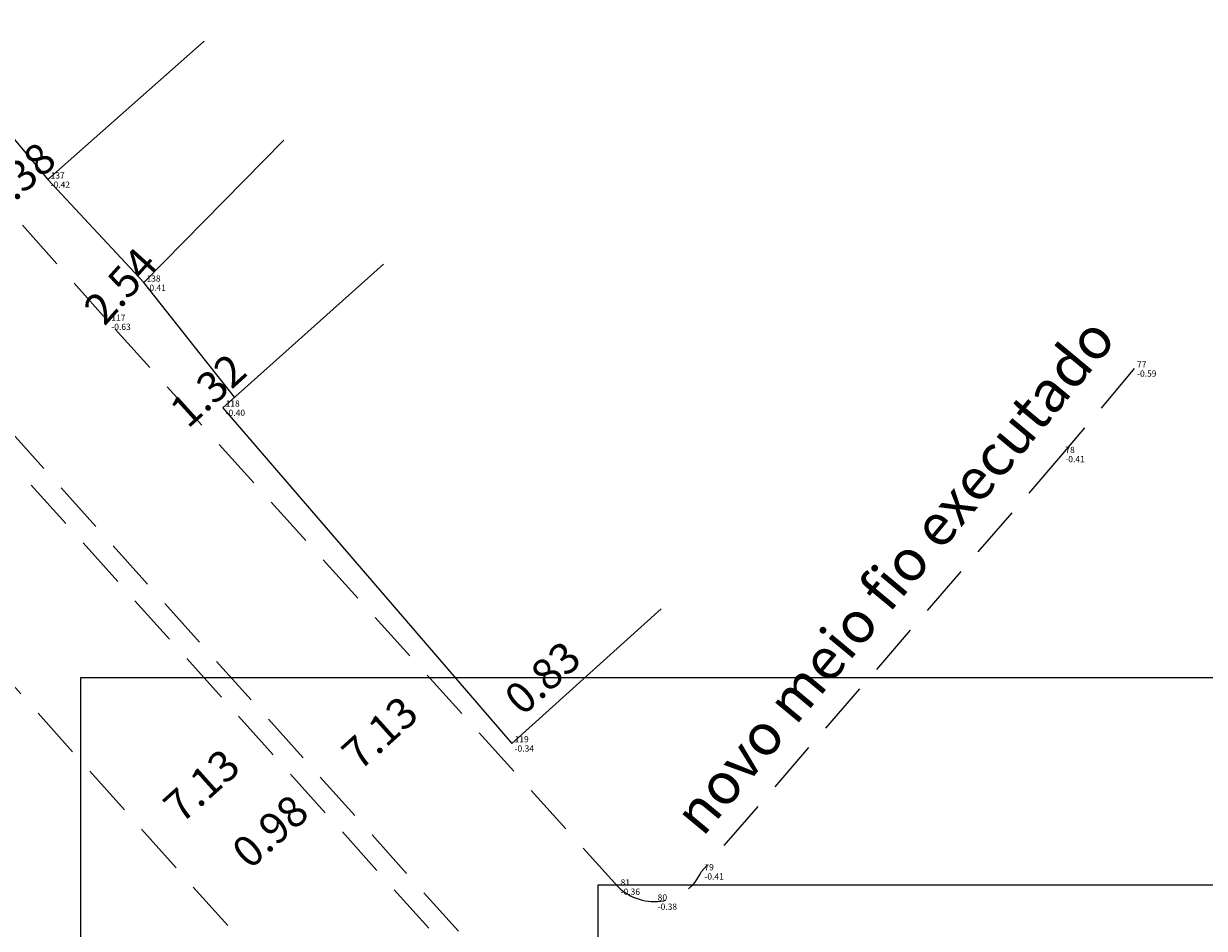
# Model space of a CAD drawing. Extents: x 181004 to 181489, y 1680518 to 1680907.
# Drawn here: x 181066 to 181123, y 1680803 to 1680847 of the extents above; entities that cross this region are included whole.
import ezdxf

# ---------------------------------------------------------------- set-up
doc = ezdxf.new("R2010")
doc.units = 0
doc.header["$LTSCALE"] = 10
doc.header["$MEASUREMENT"] = 0
doc.header["$PDMODE"] = 2
doc.header["$PDSIZE"] = 1
doc.linetypes.add('CONTINUO', pattern=[0])
doc.linetypes.add('DASHED2', pattern=[0.375, 0.25, -0.125])
doc.layers.get('0').update_dxf_attribs({"linetype": 'CONTINUOUS'})
doc.layers.get('DEFPOINTS').update_dxf_attribs({"linetype": 'CONTINUOUS'})
for name, color, linetype in [('_TG', 7, 'CONTINUO'), ('ELEV', 1, 'CONTINUOUS'), ('PNTS', 2, 'CONTINUOUS'), ('T-DIVIS-EXIS', 7, 'CONTINUOUS'), ('T-EDIF', 5, 'CONTINUOUS'), ('T-MFIO-EXI', 7, 'DASHED2'), ('T-TEXTP', 7, 'CONTINUOUS')]:
    doc.layers.add(name, color=color, linetype=linetype)
doc.layers.get('_TG').off()
doc.styles.add('S6', font='SIMPLEX', dxfattribs={"height": 0.083333})
doc.dimstyles.get("Standard").update_dxf_attribs({"dimtxt": 1.5, "dimasz": 0.18, "dimexe": 0.18, "dimexo": 0.0625, "dimgap": 0.09, "dimtad": 0, "dimzin": 0, "dimdsep": 46, "dimtxsty": 'Standard', "dimcen": 0.09, "dimse1": 1, "dimse2": 1, "dimsd1": 1, "dimsd2": 1, "dimadec": 0, "dimazin": 0, "dimtfac": 1, "dimtofl": 0, "dimtmove": 0, "dimatfit": 0, "dimfxl": 0, "dimtolj": 1, "dimtzin": 0, "dimarcsym": 0})

# ---------------------------------------------------------------- blocks, each defined once
blk = doc.blocks.new('PONTO')
blk.add_point((0, 0))
at = {"layer": 'ELEV', "color": 1, "style": 'S6'}
blk.add_attdef('ELEV', (0.053, -0.159), '', height=0.12, dxfattribs=at)
at = {"layer": 'PNTS', "color": 2, "style": 'S6'}
blk.add_attdef('POINT', (0.053, 0.019), '', height=0.12, dxfattribs=at)
blk = doc.blocks.new('Dona Teodora_ap')
blk.add_lwpolyline([(181093.852, 1680805.177), (181478.852, 1680805.177), (181478.852, 1680528.177), (181093.852, 1680528.177)], close=True)
at = {"layer": 'DEFPOINTS'}
blk.add_lwpolyline([(181488.852, 1680518.177), (181488.852, 1680815.177), (181068.852, 1680815.177), (181068.852, 1680518.177)], close=True, dxfattribs=at)
blk = doc.blocks.new('*D121')
at = {"layer": 'DEFPOINTS', "color": 0}
for p in [(181080.65, 1680810.129), (181080.65, 1680810.129), (181079.923, 1680809.478)]:
    blk.add_point(p, dxfattribs=at)
at = {"layer": 'T-TEXTP', "color": 0, "insert": (181078.005, 1680807.76), "char_height": 1.5, "attachment_point": 5, "rotation": 41.8566}
blk.add_mtext('\\A1;0.98', dxfattribs=at)
blk = doc.blocks.new('*D128')
at = {"layer": 'DEFPOINTS', "color": 0}
for p in [(181089.657, 1680812.998), (181088.632, 1680812.898), (181089.042, 1680812.443)]:
    blk.add_point(p, dxfattribs=at)
at = {"layer": 'T-TEXTP', "color": 0, "insert": (181091.16, 1680815.177), "char_height": 1.5, "attachment_point": 5, "rotation": 42.0336}
blk.add_mtext('\\A1;0.83', dxfattribs=at)
blk = doc.blocks.new('*D129')
at = {"layer": 'DEFPOINTS', "color": 0}
for p in [(181073.748, 1680826.795), (181072.204, 1680826.536), (181072.768, 1680825.911)]:
    blk.add_point(p, dxfattribs=at)
at = {"layer": 'T-TEXTP', "color": 0, "insert": (181075.004, 1680829.061), "char_height": 1.5, "attachment_point": 5, "rotation": 42.0336}
blk.add_mtext('\\A1;1.32', dxfattribs=at)
blk = doc.blocks.new('*D132')
at = {"layer": 'DEFPOINTS', "color": 0}
for p in [(181063.786, 1680837.477), (181062.011, 1680835.897), (181062.011, 1680835.897)]:
    blk.add_point(p, dxfattribs=at)
at = {"layer": 'T-TEXTP', "color": 0, "insert": (181065.803, 1680839.273), "char_height": 1.5, "attachment_point": 5, "rotation": 41.6799}
blk.add_mtext('\\A1;2.38', dxfattribs=at)
blk = doc.blocks.new('*D133')
at = {"layer": 'DEFPOINTS', "color": 0}
for p in [(181069.367, 1680831.744), (181067.276, 1680830.207), (181067.669, 1680829.854)]:
    blk.add_point(p, dxfattribs=at)
at = {"layer": 'T-TEXTP', "color": 0, "insert": (181070.778, 1680834.106), "char_height": 1.5, "attachment_point": 5, "rotation": 48.0631}
blk.add_mtext('\\A1;2.54', dxfattribs=at)
blk = doc.blocks.new('*D150')
at = {"layer": 'DEFPOINTS', "color": 0}
for p in [(181085.948, 1680814.905), (181085.948, 1680814.905), (181080.65, 1680810.129)]:
    blk.add_point(p, dxfattribs=at)
at = {"layer": 'T-TEXTP', "color": 0, "insert": (181083.299, 1680812.517), "char_height": 1.5, "attachment_point": 5, "rotation": 42.0336}
blk.add_mtext('\\A1;7.13', dxfattribs=at)
blk = doc.blocks.new('*D164')
at = {"layer": 'DEFPOINTS', "color": 0}
for p in [(181077.347, 1680812.35), (181077.347, 1680812.35), (181072.041, 1680807.591)]:
    blk.add_point(p, dxfattribs=at)
at = {"layer": 'T-TEXTP', "color": 0, "insert": (181074.694, 1680809.97), "char_height": 1.5, "attachment_point": 5, "rotation": 41.8872}
blk.add_mtext('\\A1;7.13', dxfattribs=at)

msp = doc.modelspace()

# ---------------------------------------------------------------- linework, layer by layer
at = {"layer": 'T-DIVIS-EXIS'}
for p, q in [((181063.245, 1680844.048), (181067.271, 1680839.238)), ((181067.271, 1680839.238), (181071.902, 1680834.26)), ((181076.282, 1680828.719), (181071.902, 1680834.26)), ((181075.723, 1680828.219), (181089.677, 1680812.006))]:
    msp.add_line(p, q, dxfattribs=at)
at = {"layer": 'T-EDIF'}
for p, q in [((181067.271, 1680839.238), (181074.824, 1680845.913)), ((181071.902, 1680834.26), (181078.662, 1680841.145)), ((181075.723, 1680828.219), (181083.482, 1680835.158)), ((181089.677, 1680812.006), (181096.885, 1680818.509))]:
    msp.add_line(p, q, dxfattribs=at)
at = {"layer": 'T-MFIO-EXI'}
for p, q in [((181070.204, 1680832.37), (181057.384, 1680846.769)), ((181094.606, 1680794.551), (181052.237, 1680841.844)), ((181051.447, 1680841.229), (181093.831, 1680793.97)), ((181083.451, 1680794.809), (181049.29, 1680833.079)), ((181094.796, 1680805.09), (181070.204, 1680832.37)), ((181119.734, 1680830.115), (181116.27, 1680825.982)), ((181116.27, 1680825.982), (181098.841, 1680805.824))]:
    msp.add_line(p, q, dxfattribs=at)
msp.add_arc((181096.561, 1680806.878), 2.512, 225.3783, 335.1915, dxfattribs=at)

# ---------------------------------------------------------------- block references
at = {"layer": '_TG', "xscale": 2.5, "yscale": 2.5, "zscale": 2.5}
for p, values in [((181067.271, 1680839.238), {'POINT': '137', 'ELEV': '-0.42'}), ((181071.902, 1680834.26), {'POINT': '138', 'ELEV': '-0.41'}), ((181070.204, 1680832.37), {'POINT': '117', 'ELEV': '-0.63'}), ((181119.734, 1680830.115), {'POINT': '77', 'ELEV': '-0.59'}), ((181075.723, 1680828.219), {'POINT': '118', 'ELEV': '-0.40'}), ((181116.27, 1680825.982), {'POINT': '78', 'ELEV': '-0.41'}), ((181089.677, 1680812.006), {'POINT': '119', 'ELEV': '-0.34'}), ((181098.841, 1680805.824), {'POINT': '79', 'ELEV': '-0.41'}), ((181094.796, 1680805.09), {'POINT': '81', 'ELEV': '-0.36'}), ((181096.585, 1680804.366), {'POINT': '80', 'ELEV': '-0.38'})]:
    msp.add_blockref('PONTO', p, dxfattribs=at).add_auto_attribs(values)
at = {"layer": 'T-DIVIS-EXIS'}
msp.add_blockref('Dona Teodora_ap', (0, 0), dxfattribs=at)

# ---------------------------------------------------------------- texts
at = {"insert": (181097.356, 1680808.726), "char_height": 2, "width": 101.80567, "attachment_point": 1, "rotation": 50.2138}
msp.add_mtext('novo meio fio executado ', dxfattribs=at)

# ---------------------------------------------------------------- dimensions: what is measured, and where the dimension line sits
at = {"layer": 'T-TEXTP'}
for p1, p2, distance, picture, middle in [((181063.786, 1680837.477), (181062.011, 1680835.897), 0, '*D132', (181065.803, 1680839.273)), ((181069.367, 1680831.744), (181067.669, 1680829.854), -0.528, '*D133', (181070.778, 1680834.106)), ((181073.748, 1680826.795), (181072.768, 1680825.911), -0.842, '*D129', (181075.004, 1680829.061)), ((181089.657, 1680812.998), (181089.042, 1680812.443), -0.612, '*D128', (181091.16, 1680815.177)), ((181080.65, 1680810.129), (181085.948, 1680814.905), 0, '*D150', (181083.299, 1680812.517)), ((181072.041, 1680807.591), (181077.347, 1680812.35), 0, '*D164', (181074.694, 1680809.97)), ((181079.923, 1680809.478), (181080.65, 1680810.129), 0, '*D121', (181078.005, 1680807.76))]:
    dim = msp.add_aligned_dim(p1=p1, p2=p2, distance=distance, dimstyle='Standard', dxfattribs=at)
    dim.commit()
    dim.dimension.update_dxf_attribs({"geometry": picture, "text_midpoint": middle})

doc.saveas('drawing.dxf')
